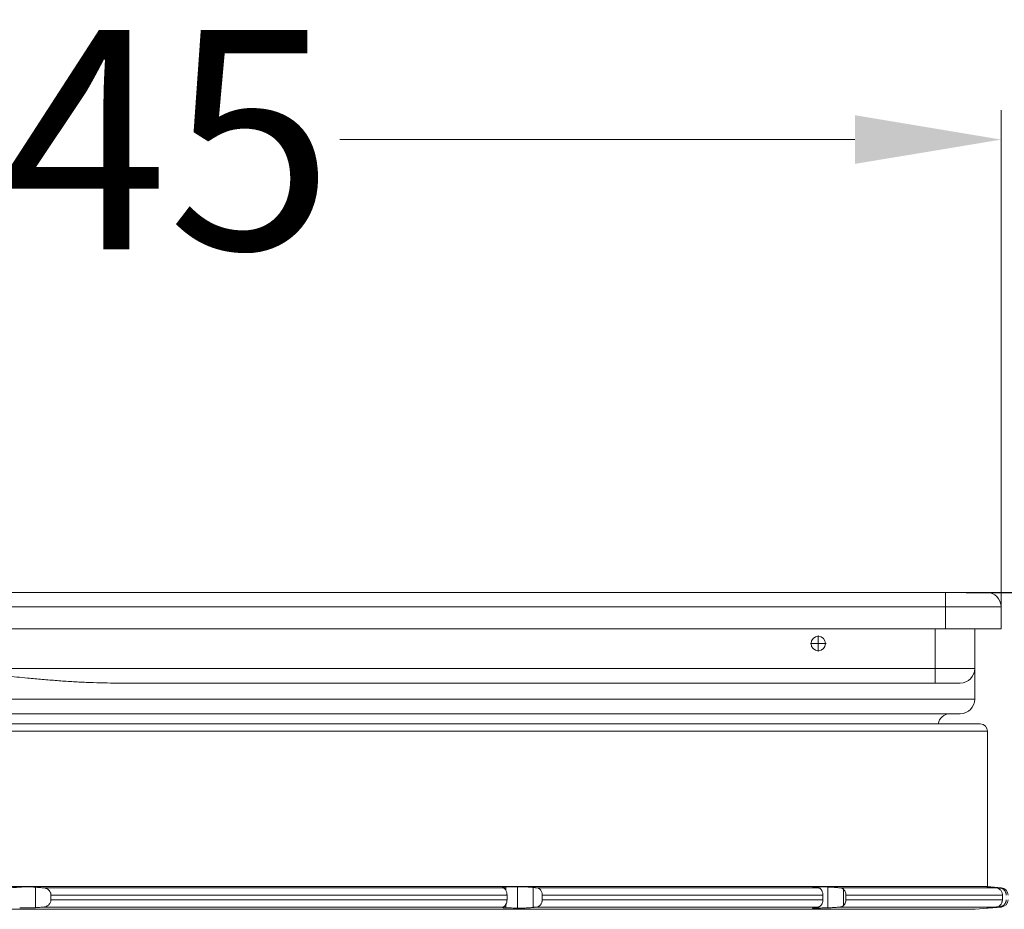
# Model space of a CAD drawing. Units: millimetres. Extents: x 2673 to 4786, y 0 to 1485.
# Drawn here: x 3293 to 3360, y 382 to 443 of the extents above; entities that cross this region are included whole.
import ezdxf

# ---------------------------------------------------------------- set-up
doc = ezdxf.new("R2010")
doc.units = ezdxf.units.MM
doc.linetypes.add('DOT_CENTER', pattern=[14, 12, -1, 0, -1])
doc.layers.add('1', color=7, linetype='Continuous')
for name, color, linetype, lineweight in [('вспомогательный', 140, 'Continuous', 20), ('Размеры', 10, 'Continuous', 13), ('штриховка', 251, 'Continuous', 0)]:
    doc.layers.add(name, color=color, linetype=linetype, lineweight=lineweight)
doc.styles.add('ГОСТ 2.304', font='isocpeui.ttf')
doc.dimstyles.new('ME10_DIM_10', dxfattribs={"dimtxt": 15, "dimasz": 10, "dimexe": 2, "dimexo": 0, "dimgap": 2, "dimtad": 4, "dimdsep": 46, "dimtxsty": 'ГОСТ 2.304', "dimcen": 0.09, "dimclrd": 1, "dimclre": 1, "dimclrt": 1, "dimadec": 0, "dimazin": 0, "dimtfac": 1, "dimtmove": 0, "dimatfit": 3, "dimfxl": 1, "dimtolj": 1, "dimtzin": 0, "dimlwd": 18, "dimarcsym": 0})

# ---------------------------------------------------------------- blocks, each defined once
blk = doc.blocks.new('*D91')
at = {"layer": 'Defpoints', "color": 0, "transparency": 16777216}
for p in [(-72.571, 111.044), (-72.571, 78), (72.429, 77.587)]:
    blk.add_point(p, dxfattribs=at)
at = {"layer": 'Размеры', "color": 1, "lineweight": -2, "transparency": 16777216}
for p, q in [((-72.571, 78), (-72.571, 113.044)), ((72.429, 77.587), (72.429, 113.044))]:
    blk.add_line(p, q, dxfattribs=at)
at = {"layer": 'Размеры', "color": 1, "lineweight": 18, "transparency": 16777216}
for p, q in [((-62.571, 111.044), (-22.837, 111.044)), ((62.429, 111.044), (27.208, 111.044))]:
    blk.add_line(p, q, dxfattribs=at)
at = {"layer": 'Размеры', "color": 1, "transparency": 16777216}
for points in [[(-62.571, 112.711), (-62.571, 109.378), (-72.571, 111.044)], [(62.429, 112.711), (62.429, 109.378), (72.429, 111.044)]]:
    blk.add_solid(points, dxfattribs=at)
at = {"layer": 'Размеры', "color": 1, "transparency": 16777216, "insert": (2.185, 111.044), "char_height": 15, "attachment_point": 5, "rotation": 0.00014, "style": 'ГОСТ 2.304'}
blk.add_mtext('\\A1;Ø145\\P', dxfattribs=at)
blk = doc.blocks.new('3100верх')
at = {"layer": '1', "color": 1}
blk.add_line((70.029, 80.087), (163.768, 80.087), dxfattribs=at)
at = {"layer": 'вспомогательный', "linetype": 'Continuous'}
for p, q in [((68.629, 80.087), (-68.771, 80.087)), ((71.429, 80.087), (68.629, 80.087)), ((68.629, 79.087), (68.629, 80.087)), ((68.629, 79.087), (-68.771, 79.087)), ((72.429, 79.087), (68.629, 79.087)), ((68.629, 77.587), (68.629, 79.087)), ((72.429, 79.087), (72.429, 77.587)), ((-68.771, 77.587), (68.629, 77.587)), ((67.929, 74.887), (67.929, 77.587)), ((72.429, 77.587), (68.629, 77.587)), ((70.629, 77.587), (70.629, 74.887)), ((-0.071, 74.887), (67.929, 74.887)), ((70.629, 74.887), (67.929, 74.887)), ((67.929, 73.887), (67.929, 74.887)), ((70.629, 74.887), (70.629, 72.787)), ((11.778, 73.887), (67.929, 73.887)), ((69.629, 73.887), (67.929, 73.887)), ((-70.771, 72.787), (70.629, 72.787)), ((-69.071, 71.787), (68.929, 71.787)), ((68.929, 71.787), (69.629, 71.787)), ((-71, 71.087), (71, 71.087)), ((-71.5, 70.587), (71.5, 70.587)), ((71.5, 59.967), (71.5, 70.587)), ((71.5, 59.967), (-50.558, 59.967)), ((6.406, 59.93), (6.406, 58.527)), ((38.561, 59.94), (38.561, 59.724)), ((39.362, 59.96), (39.362, 58.497)), ((59.774, 59.96), (59.774, 59.905)), ((60.576, 59.94), (60.576, 58.517)), ((71.5, 59.967), (72.444, 59.884)), ((71.677, 59.934), (71.677, 59.926)), ((6.975, 59.884), (38.384, 59.884)), ((7.463, 59.386), (38.646, 59.386)), ((7.463, 59.071), (7.463, 59.386)), ((38.646, 59.071), (38.646, 59.386)), ((40.442, 59.911), (40.442, 58.546)), ((40.691, 59.884), (59.936, 59.884)), ((41.055, 59.071), (41.055, 59.386)), ((41.055, 59.386), (60.241, 59.386)), ((60.241, 59.071), (60.241, 59.386)), ((61.439, 59.884), (72.107, 59.884)), ((61.656, 59.789), (61.656, 58.668)), ((61.813, 59.386), (72.517, 59.386)), ((61.813, 59.071), (61.813, 59.386)), ((72.29, 59.884), (72.444, 59.884)), ((72.517, 59.071), (72.517, 59.386)), ((6.975, 58.573), (38.384, 58.573)), ((7.463, 59.071), (38.646, 59.071)), ((38.561, 58.733), (38.561, 58.517)), ((40.691, 58.573), (59.936, 58.573)), ((41.055, 59.071), (60.241, 59.071)), ((61.439, 58.573), (72.107, 58.573)), ((61.813, 59.071), (72.517, 59.071)), ((70.663, 58.417), (72.444, 58.573)), ((72.29, 58.573), (72.444, 58.573)), ((-49.966, 58.417), (70.663, 58.417)), ((59.774, 58.552), (59.774, 58.497)), ((71.677, 58.531), (71.677, 58.523))]:
    blk.add_line(p, q, dxfattribs=at)
at = {"layer": 'вспомогательный', "linetype": 'DOT_CENTER'}
for p, q in [((59.929, 77.131), (59.929, 76.044)), ((60.473, 76.587), (59.386, 76.587))]:
    blk.add_line(p, q, dxfattribs=at)
at = {"layer": 'вспомогательный', "linetype": 'Continuous'}
blk.add_circle((59.929, 76.587), 0.494, dxfattribs=at)
for centre, radius, start, end in [((71.429, 79.087), 1, 0, 90), ((69.629, 74.887), 1, 270, 0), ((69.629, 72.787), 1, 270, 360), ((68.929, 70.987), 0.8, 90, 172.81924), ((71, 70.587), 0.5, 0, 90), ((72.4, 59.386), 0.5, 0, 85), ((72.4, 59.071), 0.5, 275, 0)]:
    blk.add_arc(centre, radius, start, end, dxfattribs=at)
for points in [[(11.778, 73.887), (10.841, 73.899), (9.874, 73.933), (8.885, 73.985), (7.882, 74.053), (6.872, 74.135), (5.862, 74.227), (4.39, 74.376), (2.897, 74.54), (2.63, 74.57), (2.362, 74.601), (2.097, 74.632), (1.836, 74.662), (1.582, 74.692), (1.337, 74.721), (1.104, 74.748), (0.885, 74.774), (0.682, 74.798), (0.499, 74.82), (0.336, 74.839), (0.198, 74.856), (0.085, 74.869), (0.001, 74.879), (-0.051, 74.885), (-0.071, 74.887)], [(5.327, 59.934), (5.174, 59.921), (5.02, 59.909), (4.867, 59.897), (4.714, 59.884)], [(6.406, 59.93), (6.263, 59.94), (6.15, 59.945), (5.981, 59.949), (5.857, 59.951), (5.686, 59.949), (5.57, 59.947), (5.44, 59.941), (5.327, 59.934)], [(6.975, 59.884), (6.832, 59.896), (6.691, 59.907), (6.549, 59.919), (6.406, 59.93)], [(38.561, 59.94), (38.492, 59.937), (38.434, 59.933), (38.387, 59.929), (38.36, 59.924), (38.342, 59.92), (38.332, 59.916), (38.327, 59.912), (38.326, 59.909)], [(39.362, 59.96), (39.162, 59.955), (38.962, 59.95), (38.761, 59.945), (38.561, 59.94)], [(40.442, 59.911), (40.343, 59.921), (40.186, 59.934), (40.017, 59.945), (39.894, 59.952), (39.747, 59.957), (39.606, 59.961), (39.497, 59.962), (39.362, 59.96)], [(59.774, 59.96), (59.728, 59.961), (59.69, 59.962), (59.659, 59.962), (59.634, 59.962), (59.615, 59.961), (59.6, 59.961), (59.577, 59.959), (59.56, 59.957), (59.549, 59.955), (59.543, 59.953), (59.54, 59.952), (59.54, 59.95)], [(59.54, 59.95), (59.541, 59.948), (59.544, 59.945), (59.553, 59.942), (59.567, 59.938), (59.588, 59.933), (59.625, 59.926), (59.671, 59.919), (59.727, 59.911)], [(60.576, 59.94), (60.375, 59.945), (60.175, 59.95), (59.974, 59.955), (59.774, 59.96)], [(61.439, 59.884), (61.313, 59.895), (61.213, 59.903), (61.097, 59.912), (60.981, 59.92), (60.869, 59.927), (60.763, 59.932), (60.664, 59.937), (60.576, 59.94)], [(71.443, 59.951), (71.444, 59.95), (71.449, 59.949), (71.455, 59.948), (71.465, 59.947), (71.477, 59.946), (71.491, 59.944), (71.499, 59.943), (71.507, 59.942), (71.518, 59.941), (71.531, 59.94), (71.546, 59.938), (71.563, 59.937), (71.583, 59.935), (71.605, 59.933), (71.63, 59.93)], [(71.677, 59.934), (71.65, 59.936), (71.621, 59.938), (71.591, 59.941), (71.56, 59.943), (71.531, 59.945), (71.504, 59.947), (71.491, 59.948), (71.481, 59.949), (71.472, 59.949), (71.464, 59.95), (71.458, 59.95), (71.452, 59.95), (71.447, 59.951), (71.445, 59.951), (71.443, 59.951)], [(71.63, 59.93), (71.75, 59.919), (71.869, 59.907), (71.988, 59.896), (72.107, 59.884)], [(72.29, 59.884), (72.137, 59.897), (71.984, 59.909), (71.831, 59.921), (71.677, 59.934)], [(7.463, 59.386), (7.463, 59.405), (7.462, 59.424), (7.446, 59.512), (7.414, 59.596), (7.351, 59.692), (7.294, 59.751), (7.21, 59.811), (7.141, 59.845), (7.072, 59.868), (6.975, 59.884)], [(38.326, 59.909), (38.33, 59.903), (38.341, 59.897), (38.361, 59.89), (38.384, 59.884)], [(38.384, 59.884), (38.405, 59.876), (38.444, 59.854), (38.486, 59.818), (38.514, 59.789)], [(38.514, 59.789), (38.569, 59.709), (38.611, 59.612), (38.633, 59.527), (38.646, 59.386)], [(40.691, 59.884), (40.629, 59.891), (40.567, 59.898), (40.505, 59.905), (40.442, 59.911)], [(41.055, 59.386), (41.05, 59.464), (41.027, 59.57), (40.986, 59.666), (40.948, 59.727), (40.883, 59.797), (40.83, 59.836), (40.774, 59.864), (40.691, 59.884)], [(59.727, 59.911), (59.779, 59.905), (59.831, 59.898), (59.883, 59.891), (59.936, 59.884)], [(59.936, 59.884), (59.996, 59.868), (60.052, 59.836), (60.097, 59.797), (60.151, 59.727), (60.183, 59.666), (60.217, 59.57), (60.236, 59.464), (60.241, 59.386)], [(61.656, 59.789), (61.606, 59.828), (61.558, 59.854), (61.507, 59.872), (61.439, 59.884)], [(61.813, 59.386), (61.803, 59.502), (61.772, 59.612), (61.708, 59.728), (61.656, 59.789)], [(72.107, 59.884), (72.178, 59.871), (72.247, 59.845), (72.315, 59.804), (72.375, 59.751), (72.432, 59.679), (72.476, 59.596), (72.506, 59.498), (72.516, 59.424), (72.517, 59.405), (72.517, 59.386)], [(72.777, 59.386), (72.774, 59.443), (72.763, 59.5), (72.745, 59.557), (72.725, 59.603), (72.661, 59.698), (72.603, 59.756), (72.531, 59.807), (72.452, 59.846), (72.372, 59.871), (72.29, 59.884)], [(6.406, 58.527), (6.549, 58.538), (6.691, 58.55), (6.833, 58.561), (6.975, 58.573)], [(6.975, 58.573), (7.06, 58.586), (7.141, 58.612), (7.21, 58.646), (7.294, 58.706), (7.351, 58.765), (7.414, 58.862), (7.45, 58.959), (7.462, 59.033), (7.463, 59.052), (7.463, 59.071)], [(38.384, 58.573), (38.361, 58.567), (38.341, 58.56), (38.331, 58.555), (38.326, 58.548)], [(38.514, 58.668), (38.486, 58.639), (38.444, 58.603), (38.418, 58.587), (38.384, 58.573)], [(38.646, 59.071), (38.633, 58.93), (38.611, 58.845), (38.579, 58.767), (38.514, 58.668)], [(40.442, 58.546), (40.505, 58.553), (40.567, 58.559), (40.629, 58.566), (40.691, 58.573)], [(40.691, 58.573), (40.751, 58.585), (40.83, 58.621), (40.893, 58.669), (40.948, 58.73), (40.986, 58.791), (41.027, 58.887), (41.045, 58.962), (41.055, 59.071)], [(59.936, 58.573), (59.883, 58.566), (59.831, 58.559), (59.779, 58.553), (59.727, 58.546)], [(60.241, 59.071), (60.236, 58.993), (60.217, 58.887), (60.183, 58.791), (60.151, 58.73), (60.113, 58.678), (60.052, 58.621), (59.986, 58.585), (59.936, 58.573)], [(60.576, 58.517), (60.664, 58.52), (60.763, 58.525), (60.869, 58.53), (60.981, 58.537), (61.097, 58.545), (61.213, 58.554), (61.343, 58.564), (61.439, 58.573)], [(61.439, 58.573), (61.507, 58.585), (61.558, 58.603), (61.614, 58.634), (61.656, 58.668)], [(61.656, 58.668), (61.734, 58.767), (61.772, 58.845), (61.807, 58.98), (61.813, 59.071)], [(72.107, 58.573), (71.988, 58.561), (71.869, 58.55), (71.75, 58.538), (71.63, 58.527)], [(71.677, 58.523), (71.831, 58.536), (71.984, 58.548), (72.137, 58.561), (72.29, 58.573)], [(72.517, 59.071), (72.517, 59.052), (72.516, 59.033), (72.499, 58.932), (72.476, 58.862), (72.423, 58.765), (72.375, 58.706), (72.324, 58.661), (72.247, 58.612), (72.178, 58.586), (72.107, 58.573)], [(72.29, 58.573), (72.384, 58.589), (72.452, 58.611), (72.52, 58.643), (72.603, 58.701), (72.661, 58.759), (72.725, 58.854), (72.745, 58.9), (72.763, 58.957), (72.775, 59.019), (72.777, 59.071)], [(5.327, 58.523), (5.42, 58.517), (5.57, 58.51), (5.686, 58.508), (5.857, 58.507), (6.03, 58.509), (6.15, 58.512), (6.306, 58.52), (6.406, 58.527)], [(38.326, 58.548), (38.327, 58.545), (38.332, 58.542), (38.342, 58.537), (38.36, 58.533), (38.387, 58.528), (38.43, 58.524), (38.477, 58.521), (38.522, 58.519), (38.561, 58.517)], [(38.561, 58.517), (38.761, 58.512), (38.962, 58.507), (39.162, 58.502), (39.362, 58.497)], [(39.362, 58.497), (39.497, 58.495), (39.606, 58.496), (39.771, 58.5), (39.894, 58.505), (40.017, 58.512), (40.186, 58.523), (40.321, 58.534), (40.442, 58.546)], [(59.727, 58.546), (59.675, 58.539), (59.636, 58.533), (59.607, 58.528), (59.588, 58.524), (59.566, 58.519), (59.547, 58.513), (59.54, 58.507)], [(59.54, 58.507), (59.55, 58.502), (59.573, 58.498), (59.6, 58.497), (59.659, 58.495), (59.72, 58.496), (59.774, 58.497)], [(59.774, 58.497), (59.974, 58.502), (60.175, 58.507), (60.375, 58.512), (60.576, 58.517)], [(71.63, 58.527), (71.613, 58.525), (71.596, 58.524), (71.581, 58.522), (71.567, 58.521), (71.555, 58.52), (71.543, 58.518), (71.533, 58.517), (71.524, 58.516), (71.516, 58.516), (71.508, 58.515), (71.502, 58.514), (71.496, 58.513), (71.491, 58.513), (71.482, 58.512), (71.474, 58.511), (71.467, 58.51), (71.461, 58.51), (71.456, 58.509), (71.453, 58.508), (71.449, 58.508), (71.447, 58.508), (71.445, 58.507), (71.444, 58.507), (71.444, 58.507), (71.443, 58.507), (71.443, 58.507)], [(71.443, 58.507), (71.445, 58.507), (71.447, 58.507), (71.452, 58.507), (71.458, 58.507), (71.47, 58.508), (71.486, 58.509), (71.504, 58.51), (71.514, 58.511), (71.525, 58.511), (71.539, 58.512), (71.555, 58.514), (71.574, 58.515), (71.595, 58.517), (71.619, 58.519), (71.647, 58.521), (71.677, 58.523)]]:
    blk.add_spline(points, degree=3, dxfattribs=at)
at = {"layer": 'Размеры'}
dim = blk.add_linear_dim(base=(-72.571, 111.044), p1=(72.429, 77.587), p2=(-72.571, 78), text='Ø145\\P', dimstyle='ME10_DIM_10', dxfattribs=at)
dim.commit()
dim.dimension.update_dxf_attribs({"geometry": '*D91', "text_midpoint": (2.185, 111.044), "dimtype": 128, "text_rotation": 0.00014})

msp = doc.modelspace()

# ---------------------------------------------------------------- block references
at = {"layer": 'штриховка'}
msp.add_blockref('3100верх', (3287.197, 323.641), dxfattribs=at)

doc.saveas('drawing.dxf')
